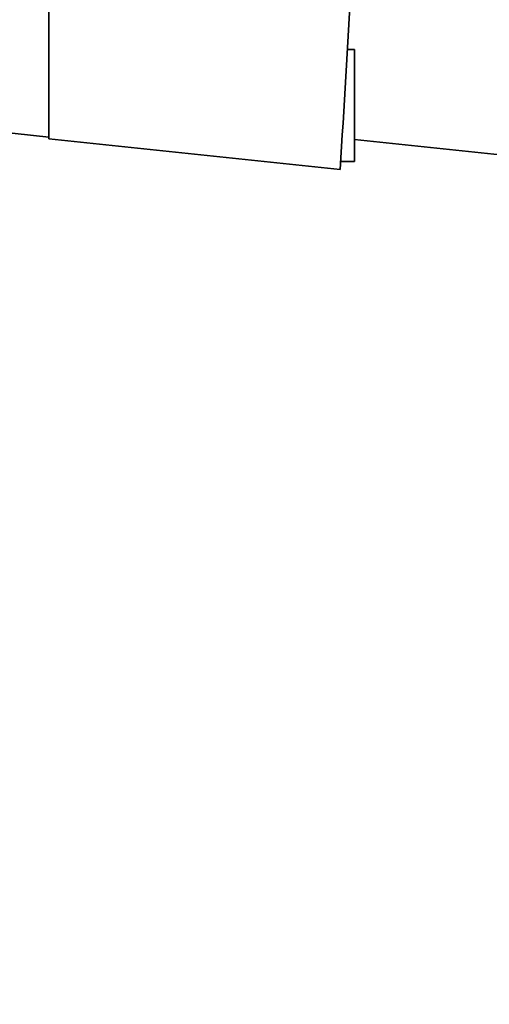
# Paper-space layout 'Blatt1' of a CAD drawing. Units: millimetres. Extents: x 0 to 8400, y 0 to 5940.
# Drawn here: x 4934 to 4976, y 4316 to 4404 of the extents above; entities that cross this region are included whole.
import ezdxf

# ---------------------------------------------------------------- set-up
doc = ezdxf.new("R2010")
doc.units = ezdxf.units.MM
doc.layers.add('1', color=7, linetype='Continuous')
doc.styles.add('SLDTEXTSTYLE1', font='TXT', dxfattribs={"width": 0.605})
doc.dimstyles.new('SLDDIMSTYLE2', dxfattribs={"dimtxt": 70, "dimasz": 50, "dimexe": 0, "dimexo": 0.0625, "dimgap": 17.5, "dimtad": 1, "dimdec": 1, "dimrnd": 1e-09, "dimzin": 4, "dimdsep": 46, "dimtxsty": 'SLDTEXTSTYLE1', "dimsah": 1, "dimcen": 0.09, "dimadec": 0, "dimazin": 1, "dimtfac": 1, "dimtdec": 1, "dimtofl": 0, "dimtmove": 0, "dimatfit": 3, "dimfxl": 1, "dimfrac": 2, "dimtolj": 1, "dimtzin": 12, "dimarcsym": 0})

# ---------------------------------------------------------------- blocks, each defined once
blk = doc.blocks.new('_D_5')
at = {"layer": '1', "ltscale": 20}
for p, q in [((5102.532, 4446.671), (5102.532, 2862.171)), ((4300.532, 3392.171), (4300.532, 2862.171)), ((4300.532, 2882.171), (5102.532, 2882.171))]:
    blk.add_line(p, q, dxfattribs=at)
for points in [[(4300.532, 2882.171), (4350.532, 2874.171), (4350.532, 2890.171)], [(5102.532, 2882.171), (5052.532, 2890.171), (5052.532, 2874.171)]]:
    blk.add_solid(points, dxfattribs=at)
at = {"layer": '1', "ltscale": 20, "insert": (4543.789, 2972.406), "char_height": 70, "attachment_point": 1, "style": 'SLDTEXTSTYLE1'}
blk.add_mtext('ca. 850', dxfattribs=at)

psp = doc.layouts.new('Blatt1')

# ---------------------------------------------------------------- linework, layer by layer
at = {"color": 7, "linetype": 'Continuous', "lineweight": 35, "ltscale": 20}
for p, q in [((4936.237, 4423.171), (4936.237, 4393.171)), ((4963.537, 4401.171), (4962.904, 4401.171)), ((4963.537, 4391.171), (4963.537, 4401.171)), ((4936.237, 4393.348), (4918.892, 4395.171)), ((4936.237, 4393.171), (4962.245, 4390.438)), ((4963.537, 4393.111), (4976.551, 4391.743)), ((4962.293, 4391.171), (4963.537, 4391.171))]:
    psp.add_line(p, q, dxfattribs=at)
at = {"color": 7, "linetype": 'Continuous', "lineweight": 35, "ltscale": 400}
psp.add_arc((3871.765, 4462.779), 1092.877, 356.204615, 357.948381, dxfattribs=at)

# ---------------------------------------------------------------- dimensions: what is measured, and where the dimension line sits
at = {"layer": '1', "ltscale": 20}
dim = psp.add_linear_dim(base=(5102.532, 2882.171), p1=(4300.532, 3412.171), p2=(5102.532, 4466.671), dimstyle='SLDDIMSTYLE2', dxfattribs=at)
dim.commit()
dim.dimension.update_dxf_attribs({"geometry": '_D_5', "text_midpoint": (4701.532, 2882.171), "dimtype": 160})

doc.saveas('drawing.dxf')
